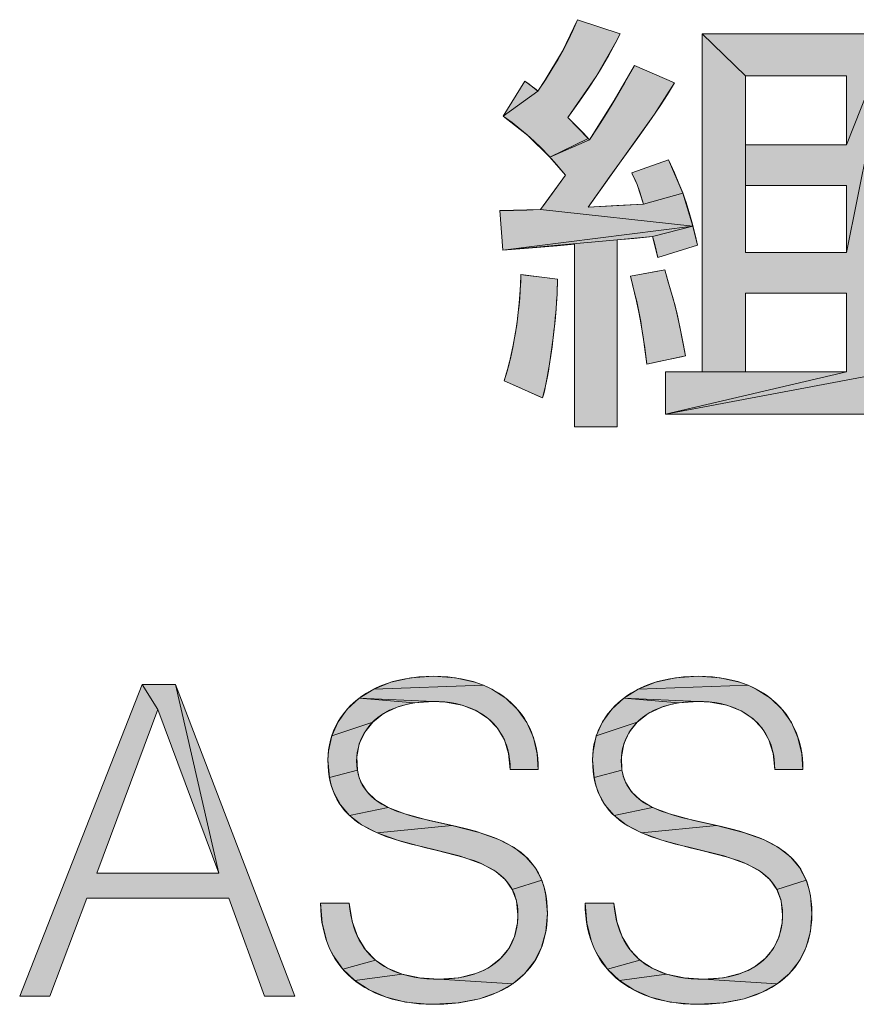
# Model space of a CAD drawing. Units: millimetres. Extents: x 0 to 594, y 0 to 420.
# Drawn here: x 523 to 529, y 52 to 59 of the extents above; entities that cross this region are included whole.
import ezdxf

# ---------------------------------------------------------------- set-up
doc = ezdxf.new("R2010")
doc.units = ezdxf.units.MM
doc.header["$MEASUREMENT"] = 0
doc.layers.add('レイヤー 1', color=7, linetype='Continuous', lineweight=0)

msp = doc.modelspace()

# ---------------------------------------------------------------- hatches: boundary and pattern name
at = {"layer": 'レイヤー 1'}
h = msp.add_hatch(color=7, dxfattribs=at)
h.dxf.hatch_style = 2
h.paths.add_polyline_path([(526.9881, 58.5961), (526.8596, 58.3731), (526.6744, 58.1055), (526.8075, 57.9674), (526.5588, 57.8466), (526.4154, 57.9883), (526.2541, 58.1138), (526.4797, 58.2774), (526.5258, 58.3468), (526.6409, 58.5368), (526.7391, 58.7428), (527.0158, 58.6498)])
h = msp.add_hatch(color=7, dxfattribs=at)
h.dxf.hatch_style = 2
h.paths.add_polyline_path([(528.491, 57.2253), (528.7786, 58.6498), (528.7786, 56.447), (527.3117, 56.1704), (528.491, 56.447), (528.491, 56.9603), (527.8336, 56.9603), (527.8336, 56.447), (527.5515, 56.447), (527.5515, 58.6498), (527.8336, 58.3763), (527.8336, 57.9278), (527.8336, 57.6624), (527.8336, 57.2253)])
h = msp.add_hatch(color=7, dxfattribs=at)
h.dxf.hatch_style = 2
h.paths.add_polyline_path([(528.7786, 58.6498), (528.491, 57.9278), (528.491, 58.3763), (527.8336, 58.3763), (527.5515, 58.6498)])
h = msp.add_hatch(color=7, dxfattribs=at)
h.dxf.hatch_style = 2
h.paths.add_polyline_path([(528.491, 57.9278), (528.7786, 58.6498), (528.491, 57.2253), (528.491, 57.6624), (527.8336, 57.6624), (527.8336, 57.9278)])
h = msp.add_hatch(color=7, dxfattribs=at)
h.dxf.hatch_style = 2
h.paths.add_polyline_path([(526.9777, 58.216), (527.1088, 58.4438), (527.371, 58.3312), (527.2401, 58.1268), (526.9802, 57.7617), (526.807, 57.5216), (527.168, 57.5412), (527.4246, 57.611), (527.4899, 57.3977), (526.4966, 57.5047), (526.6602, 57.7303), (526.5588, 57.8466), (526.8153, 57.9587)])
h = msp.add_hatch(color=7, dxfattribs=at)
h.dxf.hatch_style = 2
h.paths.add_polyline_path([(526.4797, 58.2774), (526.2541, 58.1138), (526.395, 58.3425), (526.4232, 58.3221)])
h = msp.add_hatch(color=7, dxfattribs=at)
h.dxf.hatch_style = 2
h.paths.add_polyline_path([(526.8153, 57.9587), (526.5588, 57.8466), (526.8075, 57.9674)])
h = msp.add_hatch(color=7, dxfattribs=at)
h.dxf.hatch_style = 2
h.paths.add_polyline_path([(527.0919, 57.7445), (527.3317, 57.8289), (527.4246, 57.611), (527.168, 57.5412), (527.1259, 57.6688), (527.095, 57.7382)])
h = msp.add_hatch(color=7, dxfattribs=at)
h.dxf.hatch_style = 2
h.paths.add_polyline_path([(526.2317, 57.4992), (526.4966, 57.5047), (527.4899, 57.3977), (526.2513, 57.2394)])
h = msp.add_hatch(color=7, dxfattribs=at)
h.dxf.hatch_style = 2
h.paths.add_polyline_path([(527.2273, 57.3297), (526.9966, 57.3073), (526.9958, 57.3073), (526.2513, 57.2394), (527.4899, 57.3977)])
h = msp.add_hatch(color=7, dxfattribs=at)
h.dxf.hatch_style = 2
h.paths.add_polyline_path([(527.4899, 57.3977), (527.5205, 57.2732), (527.2611, 57.1915), (527.2273, 57.3297)])
h = msp.add_hatch(color=7, dxfattribs=at)
h.dxf.hatch_style = 2
h.paths.add_polyline_path([(526.2795, 57.2415), (526.2513, 57.2394), (526.9958, 57.3073), (526.9958, 56.0887), (526.7195, 56.0887), (526.7195, 57.279)])
h = msp.add_hatch(color=7, dxfattribs=at)
h.dxf.hatch_style = 2
h.paths.add_polyline_path([(526.6068, 57.0506), (526.6047, 56.9544), (526.5936, 56.8003), (526.5796, 56.6684), (526.5558, 56.4965), (526.532, 56.3656), (526.5107, 56.2775), (526.4846, 56.289), (526.3482, 56.349), (526.2599, 56.3878), (526.292, 56.4995), (526.3196, 56.622), (526.3419, 56.7545), (526.3584, 56.8948), (526.3682, 57.0389), (526.3698, 57.0816), (526.3944, 57.0784), (526.5234, 57.0615)])
h = msp.add_hatch(color=7, dxfattribs=at)
h.dxf.hatch_style = 2
h.paths.add_polyline_path([(527.0833, 57.0702), (527.1065, 57.0746), (527.2277, 57.0977), (527.3062, 57.1126), (527.3299, 57.0328), (527.374, 56.8766), (527.3903, 56.8103), (527.4056, 56.7396), (527.4416, 56.5511), (527.4154, 56.5455), (527.2788, 56.5165), (527.1904, 56.4977), (527.176, 56.6047), (527.1513, 56.7667), (527.1384, 56.8367), (527.1233, 56.9079)])
h = msp.add_hatch(color=7, dxfattribs=at)
h.dxf.hatch_style = 2
h.paths.add_polyline_path([(528.9254, 56.447), (528.9254, 56.1704), (527.3117, 56.1704), (528.7786, 56.447)])
h = msp.add_hatch(color=7, dxfattribs=at)
h.dxf.hatch_style = 2
h.paths.add_polyline_path([(528.491, 56.447), (527.3117, 56.1704), (527.3117, 56.447), (527.5515, 56.447), (527.8336, 56.447)])
h = msp.add_hatch(color=7, dxfattribs=at)
h.dxf.hatch_style = 2
h.paths.add_polyline_path([(525.6524, 54.4523), (525.8, 54.4623), (525.9435, 54.4524), (526.0695, 54.4241), (526.1262, 54.4037), (525.4098, 54.3789), (525.5223, 54.4238)])
h = msp.add_hatch(color=7, dxfattribs=at)
h.dxf.hatch_style = 2
h.paths.add_polyline_path([(527.3767, 54.4523), (527.5243, 54.4623), (527.6678, 54.4524), (527.7938, 54.4241), (527.8505, 54.4037), (527.1341, 54.3789), (527.2466, 54.4238)])
h = msp.add_hatch(color=7, dxfattribs=at)
h.dxf.hatch_style = 2
h.paths.add_polyline_path([(524.3999, 53.1787), (524.1177, 54.4085), (524.8963, 52.3777), (524.6989, 52.3777), (524.4647, 53.015), (523.5397, 53.015), (523.2999, 52.3777), (523.1025, 52.3777), (523.9007, 54.4085), (524.0023, 54.2449), (523.6044, 53.1787)])
h = msp.add_hatch(color=7, dxfattribs=at)
h.dxf.hatch_style = 2
h.paths.add_polyline_path([(524.1177, 54.4085), (524.3999, 53.1787), (524.0023, 54.2449), (523.9007, 54.4085)])
h = msp.add_hatch(color=7, dxfattribs=at)
h.dxf.hatch_style = 2
h.paths.add_polyline_path([(526.1787, 54.3793), (526.2713, 54.3198), (526.3475, 54.2468), (526.4075, 54.1612), (526.4506, 54.064), (526.476, 53.9561), (526.4825, 53.8556), (526.2992, 53.8556), (526.2893, 53.9593), (526.2612, 54.0481), (526.2166, 54.1233), (526.1562, 54.1861), (526.0796, 54.2365), (525.9866, 54.2734), (525.8779, 54.2945), (525.8, 54.2987), (525.3147, 54.3196), (525.4098, 54.3789), (526.1262, 54.4037)])
h = msp.add_hatch(color=7, dxfattribs=at)
h.dxf.hatch_style = 2
h.paths.add_polyline_path([(527.903, 54.3793), (527.9955, 54.3198), (528.0718, 54.2468), (528.1318, 54.1612), (528.1749, 54.064), (528.2003, 53.9561), (528.2067, 53.8556), (528.0235, 53.8556), (528.0136, 53.9593), (527.9855, 54.0481), (527.9409, 54.1233), (527.8804, 54.1861), (527.8039, 54.2365), (527.7109, 54.2734), (527.6022, 54.2945), (527.5243, 54.2987), (527.039, 54.3196), (527.1341, 54.3789), (527.8505, 54.4037)])
h = msp.add_hatch(color=7, dxfattribs=at)
h.dxf.hatch_style = 2
h.paths.add_polyline_path([(525.5625, 54.2613), (525.4738, 54.2188), (525.4035, 54.1635), (525.1366, 54.0735), (525.1776, 54.1651), (525.2372, 54.2477), (525.3147, 54.3196), (525.671, 54.2889), (525.6143, 54.2771)])
h = msp.add_hatch(color=7, dxfattribs=at)
h.dxf.hatch_style = 2
h.paths.add_polyline_path([(525.8, 54.2987), (525.671, 54.2889), (525.3147, 54.3196)])
h = msp.add_hatch(color=7, dxfattribs=at)
h.dxf.hatch_style = 2
h.paths.add_polyline_path([(527.2868, 54.2613), (527.1981, 54.2188), (527.1278, 54.1635), (526.8608, 54.0735), (526.9019, 54.1651), (526.9615, 54.2477), (527.039, 54.3196), (527.3953, 54.2889), (527.3385, 54.2771)])
h = msp.add_hatch(color=7, dxfattribs=at)
h.dxf.hatch_style = 2
h.paths.add_polyline_path([(527.5243, 54.2987), (527.3953, 54.2889), (527.039, 54.3196)])
h = msp.add_hatch(color=7, dxfattribs=at)
h.dxf.hatch_style = 2
h.paths.add_polyline_path([(525.3509, 54.097), (525.316, 54.0211), (525.2998, 53.9379), (525.3034, 53.8511), (525.1213, 53.8029), (525.1117, 53.9176), (525.1149, 53.9752), (525.1366, 54.0735), (525.4035, 54.1635)])
h = msp.add_hatch(color=7, dxfattribs=at)
h.dxf.hatch_style = 2
h.paths.add_polyline_path([(527.0751, 54.097), (527.0403, 54.0211), (527.024, 53.9379), (527.0276, 53.8511), (526.8456, 53.8029), (526.8359, 53.9176), (526.8392, 53.9752), (526.8608, 54.0735), (527.1278, 54.1635)])
h = msp.add_hatch(color=7, dxfattribs=at)
h.dxf.hatch_style = 2
h.paths.add_polyline_path([(525.3129, 53.8097), (525.3265, 53.7729), (525.3662, 53.7093), (525.4236, 53.655), (525.503, 53.6075), (525.2523, 53.5548), (525.1926, 53.6244), (525.1489, 53.7058), (525.133, 53.7522), (525.1213, 53.8029), (525.3034, 53.8511), (525.3036, 53.8501)])
h = msp.add_hatch(color=7, dxfattribs=at)
h.dxf.hatch_style = 2
h.paths.add_polyline_path([(527.0372, 53.8097), (527.0508, 53.7729), (527.0905, 53.7093), (527.1478, 53.655), (527.2273, 53.6075), (526.9766, 53.5548), (526.9168, 53.6244), (526.8732, 53.7058), (526.8573, 53.7522), (526.8456, 53.8029), (527.0276, 53.8511), (527.0278, 53.8501)])
h = msp.add_hatch(color=7, dxfattribs=at)
h.dxf.hatch_style = 2
h.paths.add_polyline_path([(525.6129, 53.5647), (525.772, 53.5226), (525.9193, 53.4899), (525.4316, 53.4414), (525.3305, 53.4945), (525.2523, 53.5548), (525.503, 53.6075)])
h = msp.add_hatch(color=7, dxfattribs=at)
h.dxf.hatch_style = 2
h.paths.add_polyline_path([(527.3372, 53.5647), (527.4963, 53.5226), (527.6436, 53.4899), (527.1559, 53.4414), (527.0548, 53.4945), (526.9766, 53.5548), (527.2273, 53.6075)])
h = msp.add_hatch(color=7, dxfattribs=at)
h.dxf.hatch_style = 2
h.paths.add_polyline_path([(526.0964, 53.4448), (526.2256, 53.3982), (526.3248, 53.3457), (526.4018, 53.2853), (526.4611, 53.2151), (526.5046, 53.1325), (526.313, 53.0722), (526.2688, 53.1348), (526.2061, 53.1889), (526.1197, 53.2369), (525.9998, 53.2812), (525.823, 53.3276), (525.7491, 53.345), (525.5642, 53.3934), (525.4316, 53.4414), (525.9193, 53.4899)])
h = msp.add_hatch(color=7, dxfattribs=at)
h.dxf.hatch_style = 2
h.paths.add_polyline_path([(527.8207, 53.4448), (527.9499, 53.3982), (528.049, 53.3457), (528.1261, 53.2853), (528.1854, 53.2151), (528.2288, 53.1325), (528.0373, 53.0722), (527.9931, 53.1348), (527.9304, 53.1889), (527.8439, 53.2369), (527.7241, 53.2812), (527.5473, 53.3276), (527.4734, 53.345), (527.2884, 53.3934), (527.1559, 53.4414), (527.6436, 53.4899)])
h = msp.add_hatch(color=7, dxfattribs=at)
h.dxf.hatch_style = 2
h.paths.add_polyline_path([(526.5204, 53.0853), (526.5321, 53.0337), (526.5417, 52.9165), (526.532, 52.7996), (526.5038, 52.6961), (526.4582, 52.6046), (526.3955, 52.5252), (526.3157, 52.4576), (525.8338, 52.4876), (525.9652, 52.4972), (526.0749, 52.5243), (526.1223, 52.5436), (526.1649, 52.5665), (526.2363, 52.6216), (526.2903, 52.6885), (526.3275, 52.7665), (526.3472, 52.8552), (526.3502, 52.9078), (526.3405, 52.9976), (526.313, 53.0722), (526.5046, 53.1325)])
h = msp.add_hatch(color=7, dxfattribs=at)
h.dxf.hatch_style = 2
h.paths.add_polyline_path([(528.2447, 53.0853), (528.2563, 53.0337), (528.266, 52.9165), (528.2563, 52.7996), (528.2281, 52.6961), (528.1824, 52.6046), (528.1197, 52.5252), (528.0399, 52.4576), (527.558, 52.4876), (527.6895, 52.4972), (527.7991, 52.5243), (527.8465, 52.5436), (527.8892, 52.5665), (527.9605, 52.6216), (528.0145, 52.6885), (528.0517, 52.7665), (528.0715, 52.8552), (528.0744, 52.9078), (528.0648, 52.9976), (528.0373, 53.0722), (528.2288, 53.1325)])
h = msp.add_hatch(color=7, dxfattribs=at)
h.dxf.hatch_style = 2
h.paths.add_polyline_path([(525.2698, 52.8634), (525.3059, 52.7627), (525.3568, 52.6793), (525.4214, 52.6121), (525.2091, 52.5521), (525.1475, 52.639), (525.1227, 52.6877), (525.102, 52.7397), (525.0736, 52.8544), (525.0638, 52.984), (525.2498, 52.984)])
h = msp.add_hatch(color=7, dxfattribs=at)
h.dxf.hatch_style = 2
h.paths.add_polyline_path([(526.994, 52.8635), (527.03, 52.7628), (527.0807, 52.6795), (527.1453, 52.6122), (526.9334, 52.5521), (526.8718, 52.639), (526.847, 52.6877), (526.8262, 52.7397), (526.7979, 52.8544), (526.788, 52.984), (526.9741, 52.984)])
h = msp.add_hatch(color=7, dxfattribs=at)
h.dxf.hatch_style = 2
h.paths.add_polyline_path([(525.5004, 52.5591), (525.5954, 52.52), (525.2865, 52.4782), (525.2091, 52.5521), (525.4214, 52.6121)])
h = msp.add_hatch(color=7, dxfattribs=at)
h.dxf.hatch_style = 2
h.paths.add_polyline_path([(527.2242, 52.5592), (527.3192, 52.5201), (527.0108, 52.4782), (526.9334, 52.5521), (527.1453, 52.6122)])
h = msp.add_hatch(color=7, dxfattribs=at)
h.dxf.hatch_style = 2
h.paths.add_polyline_path([(525.8338, 52.4876), (526.3157, 52.4576), (526.2178, 52.4024), (526.1001, 52.3604), (525.9611, 52.3334), (525.8, 52.3239), (525.7624, 52.3245), (525.6178, 52.3388), (525.4903, 52.3704), (525.38, 52.4174), (525.2865, 52.4782), (525.5954, 52.52), (525.7087, 52.4955)])
h = msp.add_hatch(color=7, dxfattribs=at)
h.dxf.hatch_style = 2
h.paths.add_polyline_path([(527.558, 52.4876), (528.0399, 52.4576), (527.942, 52.4024), (527.8244, 52.3604), (527.6854, 52.3334), (527.5243, 52.3239), (527.4866, 52.3245), (527.3421, 52.3388), (527.2146, 52.3704), (527.1043, 52.4174), (527.0108, 52.4782), (527.3192, 52.5201), (527.4326, 52.4955)])

# ---------------------------------------------------------------- linework, layer by layer
at = {"layer": 'レイヤー 1', "color": 7, "lineweight": 0}
for p, q in [((527.5515, 58.6498), (528.7786, 58.6498)), ((527.5515, 56.447), (527.5515, 58.6498)), ((528.491, 58.3763), (527.8336, 58.3763)), ((527.8336, 58.3763), (527.8336, 57.9277)), ((528.491, 57.9277), (528.491, 58.3763)), ((527.8336, 57.9277), (528.491, 57.9277)), ((528.491, 57.6625), (527.8336, 57.6625)), ((527.8336, 57.6625), (527.8336, 57.2253)), ((528.491, 57.2253), (528.491, 57.6625)), ((527.8336, 57.2253), (528.491, 57.2253)), ((526.3698, 57.0816), (526.6068, 57.0506)), ((527.0833, 57.0702), (527.3062, 57.1126)), ((528.491, 56.9603), (527.8336, 56.9603)), ((527.8336, 56.9603), (527.8336, 56.447)), ((528.491, 56.447), (528.491, 56.9603)), ((527.3117, 56.447), (527.5515, 56.447)), ((527.3117, 56.1704), (527.3117, 56.447)), ((527.8336, 56.447), (528.491, 56.447)), ((528.9254, 56.1704), (527.3117, 56.1704)), ((523.1025, 52.3777), (523.9007, 54.4086)), ((523.9007, 54.4086), (524.1177, 54.4086)), ((524.1177, 54.4086), (524.8963, 52.3777)), ((524.0023, 54.2449), (523.6044, 53.1787)), ((524.3999, 53.1787), (524.0023, 54.2449)), ((523.6044, 53.1787), (524.3999, 53.1787)), ((523.5397, 53.015), (523.2999, 52.3777)), ((524.4647, 53.015), (523.5397, 53.015)), ((524.6989, 52.3777), (524.4647, 53.015)), ((523.2999, 52.3777), (523.1025, 52.3777)), ((524.8963, 52.3777), (524.6989, 52.3777))]:
    msp.add_line(p, q, dxfattribs=at)
for points in [[(526.2317, 57.4992), (526.3215, 57.4994), (526.4072, 57.5008), (526.4501, 57.5024), (526.4966, 57.5047), (526.5162, 57.5307), (526.5754, 57.6111), (526.6602, 57.7303), (526.6017, 57.7986), (526.5491, 57.8572), (526.5016, 57.9069), (526.4562, 57.9513), (526.4105, 57.9926), (526.3629, 58.0324), (526.3116, 58.0721), (526.2541, 58.1138), (526.395, 58.3425), (526.4359, 58.3126), (526.4676, 58.2879), (526.4797, 58.2774), (526.5287, 58.3512), (526.574, 58.4223), (526.612, 58.4855), (526.6459, 58.5462), (526.6777, 58.6077), (526.7085, 58.6725), (526.7238, 58.7069), (526.7391, 58.7428), (527.0158, 58.6498), (526.9834, 58.5872), (526.943, 58.5126), (526.903, 58.4433), (526.8817, 58.4083), (526.8592, 58.3726), (526.8098, 58.2973), (526.7502, 58.211), (526.6744, 58.1055), (526.7322, 58.0482), (526.7762, 58.002)], [(526.7762, 58.002), (526.8153, 57.9587), (526.8706, 58.0424), (526.926, 58.1303), (526.9833, 58.2253), (527.0466, 58.3344), (527.1088, 58.4438), (527.371, 58.3312), (527.3241, 58.2546), (527.2774, 58.182), (527.2202, 58.098), (527.1313, 57.9722), (526.9498, 57.7196), (526.807, 57.5216), (526.9951, 57.5319), (527.168, 57.5412), (527.1435, 57.6189), (527.1263, 57.6679), (527.1117, 57.7032), (527.0947, 57.7387), (527.0919, 57.7445), (527.3317, 57.8289), (527.3698, 57.745), (527.3993, 57.6758), (527.4237, 57.6132), (527.4349, 57.5821), (527.4456, 57.5507), (527.4659, 57.4851), (527.4869, 57.4092), (527.5112, 57.3119), (527.5205, 57.2732), (527.2611, 57.1915), (527.2438, 57.2675)], [(527.2438, 57.2675), (527.2368, 57.2952), (527.2273, 57.3297), (527.1684, 57.3231), (527.1047, 57.3168), (526.9958, 57.3073), (526.9958, 56.0887), (526.7195, 56.0887), (526.7195, 57.279), (526.6062, 57.2681), (526.4188, 57.2524), (526.2513, 57.2394), (526.2317, 57.4992)], [(526.5107, 56.2775), (526.2599, 56.3878), (526.2708, 56.4228), (526.2812, 56.4591), (526.2913, 56.4965), (526.3008, 56.5351), (526.3098, 56.5748), (526.3183, 56.6157), (526.3263, 56.6577), (526.3337, 56.7007), (526.3405, 56.7447), (526.3467, 56.7896), (526.3523, 56.8353), (526.3571, 56.8817), (526.3613, 56.9286), (526.3648, 56.9758), (526.3675, 57.023), (526.3694, 57.07), (526.3698, 57.0816)], [(527.1754, 56.6093), (527.166, 56.6748), (527.1578, 56.7279), (527.15, 56.7746), (527.142, 56.8184), (527.1333, 56.8618), (527.1237, 56.9064), (527.1126, 56.954), (527.0995, 57.0075), (527.0833, 57.0702)], [(527.3062, 57.1126), (527.3277, 57.0401), (527.3489, 56.9674), (527.3636, 56.9155), (527.375, 56.8727), (527.385, 56.833), (527.3943, 56.793), (527.4036, 56.7496), (527.414, 56.6977), (527.4267, 56.631), (527.4416, 56.5511)], [(526.6068, 57.0506), (526.6069, 57.0236), (526.6062, 56.9904), (526.6045, 56.9508), (526.6019, 56.9049), (526.5981, 56.853), (526.5932, 56.7962), (526.5872, 56.736), (526.5868, 56.7323), (526.5799, 56.6711), (526.5724, 56.6112), (526.5645, 56.5539), (526.5564, 56.5003), (526.5483, 56.4511), (526.5402, 56.4068), (526.5324, 56.3674), (526.5248, 56.3329), (526.5176, 56.303), (526.5107, 56.2775)], [(527.4416, 56.5511), (527.1904, 56.4977), (527.1754, 56.6093)], [(525.2498, 52.984), (525.2543, 52.9431), (525.2607, 52.9045), (525.2686, 52.8681), (525.2782, 52.8338), (525.2894, 52.8015), (525.302, 52.7711), (525.3161, 52.7424), (525.3317, 52.7155), (525.3487, 52.6902), (525.3671, 52.6665), (525.3869, 52.6443), (525.4082, 52.6236), (525.431, 52.6043), (525.4553, 52.5864), (525.4812, 52.5698), (525.5088, 52.5547), (525.5381, 52.541), (525.5693, 52.5287), (525.6023, 52.5179), (525.6374, 52.5086), (525.6745, 52.5009), (525.7139, 52.4949), (525.7554, 52.4906), (525.7993, 52.4881), (525.8338, 52.4876), (525.8781, 52.4886), (525.9201, 52.4916), (525.9597, 52.4964), (525.9971, 52.503), (526.0323, 52.5112), (526.0655, 52.5211), (526.0966, 52.5325), (526.1257, 52.5453), (526.153, 52.5595), (526.1784, 52.575), (526.202, 52.5919), (526.2238, 52.61), (526.2438, 52.6293), (526.2622, 52.6498), (526.2789, 52.6715), (526.2939, 52.6944), (526.3072, 52.7185), (526.3188, 52.7438), (526.3287, 52.7701), (526.3367, 52.7976), (526.343, 52.8262), (526.3473, 52.8558), (526.3497, 52.8864), (526.3502, 52.9079), (526.3492, 52.9383), (526.3462, 52.9668), (526.3414, 52.9937), (526.3383, 53.0066), (526.3348, 53.0191), (526.3264, 53.043), (526.3164, 53.0657), (526.3046, 53.0871), (526.291, 53.1076), (526.2756, 53.1271), (526.2582, 53.1459), (526.2387, 53.1638), (526.2169, 53.1812), (526.1925, 53.1979), (526.1653, 53.2141), (526.1348, 53.2299), (526.1006, 53.2453), (526.0619, 53.2604), (526.0178, 53.2755), (525.9668, 53.2909), (525.9058, 53.3073), (525.8273, 53.3266), (525.7303, 53.3495), (525.6531, 53.3686), (525.5907, 53.3856), (525.5371, 53.4019), (525.4898, 53.4181), (525.4474, 53.4346), (525.4091, 53.4516), (525.3743, 53.469), (525.3426, 53.487), (525.3136, 53.5057), (525.2871, 53.5251), (525.2628, 53.5453), (525.2406, 53.5663), (525.2204, 53.5883), (525.202, 53.6112), (525.1853, 53.6352), (525.1704, 53.6604), (525.1571, 53.6869), (525.1455, 53.7147), (525.1354, 53.744), (525.131, 53.7593), (525.1271, 53.775), (525.1204, 53.8078), (525.1156, 53.8423), (525.1127, 53.8789), (525.1117, 53.9176), (525.1117, 53.9184), (525.1127, 53.9508), (525.1159, 53.9829), (525.1211, 54.0145), (525.1283, 54.0457), (525.1375, 54.0762), (525.1486, 54.106), (525.1617, 54.1351), (525.1766, 54.1634), (525.1934, 54.1908), (525.2121, 54.2172), (525.2326, 54.2425), (525.2549, 54.2668), (525.279, 54.29), (525.3049, 54.3119), (525.3325, 54.3327), (525.3619, 54.3521), (525.393, 54.3701), (525.4259, 54.3867), (525.4604, 54.4019), (525.4968, 54.4155), (525.5348, 54.4275), (525.5746, 54.4378), (525.6162, 54.4465), (525.6595, 54.4533), (525.7046, 54.4582), (525.7514, 54.4613), (525.8, 54.4623), (525.8475, 54.4613), (525.8931, 54.4583), (525.937, 54.4533), (525.979, 54.4465), (526.0194, 54.438), (526.0579, 54.4277), (526.0948, 54.4157), (526.1299, 54.4022), (526.1634, 54.387), (526.1953, 54.3704), (526.2255, 54.3523), (526.2541, 54.3328), (526.2811, 54.3119), (526.3064, 54.2897), (526.3301, 54.2661), (526.3522, 54.2412), (526.3727, 54.215), (526.3916, 54.1876), (526.4088, 54.159), (526.4242, 54.1291), (526.438, 54.0981), (526.45, 54.066), (526.4602, 54.0327), (526.4685, 53.9984), (526.475, 53.9631), (526.4794, 53.9268), (526.4819, 53.8897), (526.4825, 53.8556), (526.2992, 53.8556), (526.2982, 53.8901), (526.2952, 53.923), (526.2903, 53.9544), (526.2835, 53.9843), (526.275, 54.0128), (526.2648, 54.0399), (526.2528, 54.0656), (526.2393, 54.0901), (526.224, 54.1133), (526.2072, 54.1353), (526.1886, 54.156), (526.1684, 54.1755), (526.1465, 54.1939), (526.1228, 54.2109), (526.0975, 54.2267), (526.0703, 54.2411), (526.0415, 54.2541), (526.0109, 54.2656), (525.9786, 54.2756), (525.9447, 54.2839), (525.9092, 54.2904), (525.8724, 54.2951), (525.8343, 54.2979), (525.8, 54.2987), (525.7568, 54.2976), (525.7158, 54.2947), (525.6769, 54.2898), (525.6401, 54.2831), (525.6054, 54.2748), (525.5727, 54.2648), (525.5419, 54.2534), (525.513, 54.2404), (525.486, 54.2261), (525.4609, 54.2104), (525.4375, 54.1935), (525.4159, 54.1753), (525.3961, 54.1559), (525.3781, 54.1354), (525.3619, 54.1138), (525.3474, 54.0912), (525.3347, 54.0676), (525.3239, 54.0431), (525.3149, 54.0177), (525.3079, 53.9916), (525.3028, 53.9649)], [(526.9741, 52.984), (526.9786, 52.9431), (526.9848, 52.9046), (526.9928, 52.8682), (527.0023, 52.8339), (527.0135, 52.8017), (527.0261, 52.7712), (527.0402, 52.7426), (527.0557, 52.7156), (527.0727, 52.6904), (527.0911, 52.6666), (527.1108, 52.6445), (527.1321, 52.6237), (527.1549, 52.6044), (527.1792, 52.5865), (527.2051, 52.57), (527.2327, 52.5549), (527.262, 52.5411), (527.2931, 52.5288), (527.3262, 52.518), (527.3613, 52.5087), (527.3984, 52.501), (527.4377, 52.4949), (527.4793, 52.4906), (527.5232, 52.4882), (527.558, 52.4876), (527.6024, 52.4886), (527.6444, 52.4916), (527.684, 52.4964), (527.7214, 52.503), (527.7566, 52.5112), (527.7897, 52.5211), (527.8208, 52.5325), (527.85, 52.5453), (527.8773, 52.5595), (527.9027, 52.575), (527.9263, 52.5919), (527.9481, 52.61), (527.9681, 52.6293), (527.9865, 52.6498), (528.0032, 52.6715), (528.0182, 52.6944), (528.0315, 52.7185), (528.0431, 52.7438), (528.053, 52.7701), (528.061, 52.7976), (528.0673, 52.8262), (528.0716, 52.8558), (528.074, 52.8864), (528.0744, 52.9079), (528.0735, 52.9383), (528.0705, 52.9668), (528.0657, 52.9937), (528.0626, 53.0066), (528.0591, 53.0191), (528.0507, 53.043), (528.0407, 53.0657), (528.0289, 53.0871), (528.0153, 53.1076), (527.9999, 53.1271), (527.9825, 53.1459), (527.963, 53.1638), (527.9412, 53.1812), (527.9168, 53.1979), (527.8896, 53.2141), (527.8591, 53.2299), (527.8248, 53.2453), (527.7862, 53.2604), (527.7421, 53.2755), (527.6911, 53.2909), (527.6301, 53.3073), (527.5516, 53.3266), (527.4545, 53.3495), (527.3774, 53.3686), (527.315, 53.3856), (527.2614, 53.4019), (527.2141, 53.4181), (527.1717, 53.4346), (527.1334, 53.4516), (527.0986, 53.469), (527.0668, 53.487), (527.0379, 53.5057), (527.0113, 53.5251), (526.987, 53.5453), (526.9649, 53.5663), (526.9447, 53.5883), (526.9263, 53.6112), (526.9096, 53.6352), (526.8947, 53.6604), (526.8814, 53.6869), (526.8697, 53.7147), (526.8597, 53.744), (526.8553, 53.7593), (526.8513, 53.775), (526.8447, 53.8078), (526.8399, 53.8423), (526.837, 53.8789), (526.8359, 53.9176), (526.8359, 53.9184), (526.837, 53.9508), (526.8402, 53.9829), (526.8454, 54.0145), (526.8526, 54.0457), (526.8617, 54.0762), (526.8728, 54.106), (526.8859, 54.1351), (526.9009, 54.1634), (526.9177, 54.1908), (526.9364, 54.2172), (526.9569, 54.2425), (526.9792, 54.2668), (527.0033, 54.29), (527.0292, 54.3119), (527.0568, 54.3327), (527.0862, 54.3521), (527.1173, 54.3701), (527.1501, 54.3867), (527.1847, 54.4019), (527.221, 54.4155), (527.2591, 54.4275), (527.2989, 54.4378), (527.3405, 54.4465), (527.3838, 54.4533), (527.4288, 54.4582), (527.4757, 54.4613), (527.5243, 54.4623), (527.5718, 54.4613), (527.6174, 54.4583), (527.6612, 54.4533), (527.7033, 54.4465), (527.7436, 54.438), (527.7822, 54.4277), (527.819, 54.4157), (527.8542, 54.4022), (527.8877, 54.387), (527.9196, 54.3704), (527.9498, 54.3523), (527.9784, 54.3328), (528.0053, 54.3119), (528.0307, 54.2897), (528.0544, 54.2661), (528.0765, 54.2412), (528.097, 54.215), (528.1159, 54.1876), (528.1331, 54.159), (528.1485, 54.1291), (528.1623, 54.0981), (528.1743, 54.066), (528.1845, 54.0327), (528.1928, 53.9984), (528.1992, 53.9631), (528.2037, 53.9268), (528.2062, 53.8897), (528.2067, 53.8556), (528.0235, 53.8556), (528.0224, 53.8901), (528.0194, 53.923), (528.0145, 53.9544), (528.0078, 53.9843), (527.9993, 54.0128), (527.989, 54.0399), (527.9771, 54.0656), (527.9636, 54.0901), (527.9483, 54.1133), (527.9314, 54.1353), (527.9129, 54.156), (527.8927, 54.1755), (527.8708, 54.1939), (527.8471, 54.2109), (527.8217, 54.2267), (527.7946, 54.2411), (527.7658, 54.2541), (527.7352, 54.2656), (527.7029, 54.2756), (527.669, 54.2839), (527.6335, 54.2904), (527.5967, 54.2951), (527.5585, 54.2979), (527.5243, 54.2987), (527.481, 54.2976), (527.44, 54.2947), (527.4011, 54.2898), (527.3644, 54.2831), (527.3297, 54.2748), (527.2969, 54.2648), (527.2661, 54.2534), (527.2373, 54.2404), (527.2103, 54.2261), (527.1851, 54.2104), (527.1618, 54.1935), (527.1402, 54.1753), (527.1204, 54.1559), (527.1024, 54.1354), (527.0861, 54.1138), (527.0717, 54.0912), (527.059, 54.0676), (527.0481, 54.0431), (527.0392, 54.0177), (527.0322, 53.9916), (527.0271, 53.9649)], [(525.3028, 53.9649), (525.2998, 53.9377), (525.2987, 53.9101), (525.2998, 53.8823), (525.3029, 53.8546), (525.3036, 53.8501), (525.3089, 53.8242), (525.3123, 53.8118), (525.316, 53.7997), (525.3249, 53.7767), (525.3354, 53.755), (525.3477, 53.7343), (525.3618, 53.7147), (525.3778, 53.696), (525.3957, 53.6781), (525.4159, 53.6609), (525.4384, 53.6444), (525.4636, 53.6284), (525.4919, 53.613), (525.5235, 53.598), (525.5592, 53.5834), (525.5996, 53.569), (525.646, 53.5547), (525.7004, 53.5399), (525.767, 53.5238), (525.9432, 53.4845)], [(527.0271, 53.9649), (527.024, 53.9377), (527.023, 53.9101), (527.024, 53.8823), (527.0271, 53.8546), (527.0278, 53.8501), (527.0332, 53.8242), (527.0365, 53.8118), (527.0403, 53.7997), (527.0491, 53.7767), (527.0597, 53.755), (527.072, 53.7343), (527.086, 53.7147), (527.102, 53.696), (527.12, 53.6781), (527.1401, 53.6609), (527.1627, 53.6444), (527.1879, 53.6284), (527.2161, 53.613), (527.2478, 53.598), (527.2834, 53.5834), (527.3239, 53.569), (527.3703, 53.5547), (527.4247, 53.5399), (527.4913, 53.5238), (527.6674, 53.4845)], [(525.9432, 53.4845), (526.0139, 53.4675), (526.0728, 53.4517), (526.1242, 53.4362), (526.1698, 53.4205), (526.2109, 53.4045), (526.2482, 53.3879), (526.2822, 53.3707), (526.3133, 53.3528), (526.3418, 53.3342), (526.3678, 53.3149), (526.3917, 53.2947), (526.4136, 53.2735), (526.4336, 53.2515), (526.4518, 53.2283), (526.4683, 53.2041), (526.4832, 53.1786), (526.4964, 53.1518), (526.508, 53.1235), (526.518, 53.0936), (526.5224, 53.0781), (526.5263, 53.0621), (526.5329, 53.0287), (526.5378, 52.9934), (526.5407, 52.9561), (526.5417, 52.9165), (526.5407, 52.8777), (526.5377, 52.8403), (526.5328, 52.8044), (526.526, 52.7698), (526.5174, 52.7366), (526.507, 52.7047), (526.4949, 52.6741), (526.481, 52.6447), (526.4655, 52.6165), (526.4571, 52.6029), (526.4482, 52.5896), (526.4293, 52.5638), (526.4086, 52.5392), (526.3862, 52.5158), (526.362, 52.4935), (526.336, 52.4724), (526.3082, 52.4526), (526.2786, 52.4339), (526.2469, 52.4165), (526.2133, 52.4004), (526.1777, 52.3856), (526.1399, 52.3723), (526.1, 52.3604), (526.0579, 52.35), (526.0135, 52.3413), (525.9669, 52.3342), (525.918, 52.3289), (525.8667, 52.3255), (525.813, 52.324), (525.8, 52.3239), (525.7999, 52.3239), (525.7506, 52.3249), (525.7029, 52.328), (525.6569, 52.3329), (525.6126, 52.3397), (525.5701, 52.3482), (525.5293, 52.3585), (525.4903, 52.3704), (525.4531, 52.3839), (525.4177, 52.3988), (525.384, 52.4153), (525.352, 52.4331), (525.3218, 52.4524), (525.2933, 52.4729), (525.2665, 52.4948), (525.2413, 52.5179), (525.2178, 52.5423), (525.1958, 52.5681), (525.1755, 52.5951), (525.1569, 52.6234), (525.1398, 52.653), (525.1244, 52.684), (525.1106, 52.7164), (525.0985, 52.7501), (525.0881, 52.7853), (525.0795, 52.8219), (525.0727, 52.8601), (525.0678, 52.8998), (525.0648, 52.9411), (525.0638, 52.984), (525.2498, 52.984)], [(527.6674, 53.4845), (527.7382, 53.4675), (527.7971, 53.4517), (527.8484, 53.4362), (527.8941, 53.4205), (527.9352, 53.4045), (527.9725, 53.3879), (528.0065, 53.3707), (528.0376, 53.3528), (528.066, 53.3342), (528.0921, 53.3149), (528.116, 53.2947), (528.1379, 53.2735), (528.1579, 53.2515), (528.1761, 53.2283), (528.1926, 53.2041), (528.2075, 53.1786), (528.2207, 53.1518), (528.2323, 53.1235), (528.2423, 53.0936), (528.2467, 53.0781), (528.2506, 53.0621), (528.2572, 53.0287), (528.262, 52.9934), (528.265, 52.9561), (528.266, 52.9165), (528.265, 52.8777), (528.262, 52.8403), (528.257, 52.8044), (528.2503, 52.7698), (528.2417, 52.7366), (528.2313, 52.7047), (528.2192, 52.6741), (528.2053, 52.6447), (528.1898, 52.6165), (528.1813, 52.6029), (528.1725, 52.5896), (528.1536, 52.5638), (528.1328, 52.5392), (528.1104, 52.5158), (528.0863, 52.4935), (528.0603, 52.4724), (528.0325, 52.4526), (528.0028, 52.4339), (527.9712, 52.4165), (527.9376, 52.4004), (527.9019, 52.3856), (527.8642, 52.3723), (527.8242, 52.3604), (527.7822, 52.35), (527.7378, 52.3413), (527.6912, 52.3342), (527.6423, 52.3289), (527.591, 52.3255), (527.5373, 52.324), (527.5243, 52.3239), (527.5241, 52.3239), (527.4748, 52.3249), (527.4272, 52.328), (527.3812, 52.3329), (527.3369, 52.3397), (527.2943, 52.3482), (527.2536, 52.3585), (527.2146, 52.3704), (527.1774, 52.3839), (527.1419, 52.3988), (527.1083, 52.4153), (527.0763, 52.4331), (527.0461, 52.4524), (527.0176, 52.4729), (526.9907, 52.4948), (526.9656, 52.5179), (526.942, 52.5423), (526.9201, 52.5681), (526.8998, 52.5951), (526.8811, 52.6234), (526.8641, 52.653), (526.8486, 52.684), (526.8349, 52.7164), (526.8228, 52.7501), (526.8124, 52.7853), (526.8038, 52.8219), (526.797, 52.8601), (526.7921, 52.8998), (526.7891, 52.9411), (526.788, 52.984), (526.9741, 52.984)]]:
    msp.add_lwpolyline(points, dxfattribs=at)
at = {"layer": 'レイヤー 1'}
for points in [[(526.9881, 58.5961), (526.8596, 58.3731), (526.6744, 58.1055), (526.8075, 57.9674), (526.5588, 57.8466), (526.4154, 57.9883), (526.2541, 58.1138), (526.4797, 58.2774), (526.5258, 58.3468), (526.6409, 58.5368), (526.7391, 58.7428), (527.0158, 58.6498)], [(528.491, 57.2253), (528.7786, 58.6498), (528.7786, 56.447), (527.3117, 56.1704), (528.491, 56.447), (528.491, 56.9603), (527.8336, 56.9603), (527.8336, 56.447), (527.5515, 56.447), (527.5515, 58.6498), (527.8336, 58.3763), (527.8336, 57.9278), (527.8336, 57.6624), (527.8336, 57.2253)], [(528.7786, 58.6498), (528.491, 57.9278), (528.491, 58.3763), (527.8336, 58.3763), (527.5515, 58.6498)], [(528.491, 57.9278), (528.7786, 58.6498), (528.491, 57.2253), (528.491, 57.6624), (527.8336, 57.6624), (527.8336, 57.9278)], [(526.9777, 58.216), (527.1088, 58.4438), (527.371, 58.3312), (527.2401, 58.1268), (526.9802, 57.7617), (526.807, 57.5216), (527.168, 57.5412), (527.4246, 57.611), (527.4899, 57.3977), (526.4966, 57.5047), (526.6602, 57.7303), (526.5588, 57.8466), (526.8153, 57.9587)], [(526.4797, 58.2774), (526.2541, 58.1138), (526.395, 58.3425), (526.4232, 58.3221)], [(526.8153, 57.9587), (526.5588, 57.8466), (526.8075, 57.9674)], [(527.0919, 57.7445), (527.3317, 57.8289), (527.4246, 57.611), (527.168, 57.5412), (527.1259, 57.6688), (527.095, 57.7382)], [(526.2317, 57.4992), (526.4966, 57.5047), (527.4899, 57.3977), (526.2513, 57.2394)], [(527.2273, 57.3297), (526.9966, 57.3073), (526.9958, 57.3073), (526.2513, 57.2394), (527.4899, 57.3977)], [(527.4899, 57.3977), (527.5205, 57.2732), (527.2611, 57.1915), (527.2273, 57.3297)], [(526.2795, 57.2415), (526.2513, 57.2394), (526.9958, 57.3073), (526.9958, 56.0887), (526.7195, 56.0887), (526.7195, 57.279)], [(526.6068, 57.0506), (526.6047, 56.9544), (526.5936, 56.8003), (526.5796, 56.6684), (526.5558, 56.4965), (526.532, 56.3656), (526.5107, 56.2775), (526.4846, 56.289), (526.3482, 56.349), (526.2599, 56.3878), (526.292, 56.4995), (526.3196, 56.622), (526.3419, 56.7545), (526.3584, 56.8948), (526.3682, 57.0389), (526.3698, 57.0816), (526.3944, 57.0784), (526.5234, 57.0615)], [(527.0833, 57.0702), (527.1065, 57.0746), (527.2277, 57.0977), (527.3062, 57.1126), (527.3299, 57.0328), (527.374, 56.8766), (527.3903, 56.8103), (527.4056, 56.7396), (527.4416, 56.5511), (527.4154, 56.5455), (527.2788, 56.5165), (527.1904, 56.4977), (527.176, 56.6047), (527.1513, 56.7667), (527.1384, 56.8367), (527.1233, 56.9079)], [(528.9254, 56.447), (528.9254, 56.1704), (527.3117, 56.1704), (528.7786, 56.447)], [(528.491, 56.447), (527.3117, 56.1704), (527.3117, 56.447), (527.5515, 56.447), (527.8336, 56.447)], [(525.6524, 54.4523), (525.8, 54.4623), (525.9435, 54.4524), (526.0695, 54.4241), (526.1262, 54.4037), (525.4098, 54.3789), (525.5223, 54.4238)], [(527.3767, 54.4523), (527.5243, 54.4623), (527.6678, 54.4524), (527.7938, 54.4241), (527.8505, 54.4037), (527.1341, 54.3789), (527.2466, 54.4238)], [(524.3999, 53.1787), (524.1177, 54.4085), (524.8963, 52.3777), (524.6989, 52.3777), (524.4647, 53.015), (523.5397, 53.015), (523.2999, 52.3777), (523.1025, 52.3777), (523.9007, 54.4085), (524.0023, 54.2449), (523.6044, 53.1787)], [(524.1177, 54.4085), (524.3999, 53.1787), (524.0023, 54.2449), (523.9007, 54.4085)], [(526.1787, 54.3793), (526.2713, 54.3198), (526.3475, 54.2468), (526.4075, 54.1612), (526.4506, 54.064), (526.476, 53.9561), (526.4825, 53.8556), (526.2992, 53.8556), (526.2893, 53.9593), (526.2612, 54.0481), (526.2166, 54.1233), (526.1562, 54.1861), (526.0796, 54.2365), (525.9866, 54.2734), (525.8779, 54.2945), (525.8, 54.2987), (525.3147, 54.3196), (525.4098, 54.3789), (526.1262, 54.4037)], [(527.903, 54.3793), (527.9955, 54.3198), (528.0718, 54.2468), (528.1318, 54.1612), (528.1749, 54.064), (528.2003, 53.9561), (528.2067, 53.8556), (528.0235, 53.8556), (528.0136, 53.9593), (527.9855, 54.0481), (527.9409, 54.1233), (527.8804, 54.1861), (527.8039, 54.2365), (527.7109, 54.2734), (527.6022, 54.2945), (527.5243, 54.2987), (527.039, 54.3196), (527.1341, 54.3789), (527.8505, 54.4037)], [(525.5625, 54.2613), (525.4738, 54.2188), (525.4035, 54.1635), (525.1366, 54.0735), (525.1776, 54.1651), (525.2372, 54.2477), (525.3147, 54.3196), (525.671, 54.2889), (525.6143, 54.2771)], [(525.8, 54.2987), (525.671, 54.2889), (525.3147, 54.3196)], [(527.2868, 54.2613), (527.1981, 54.2188), (527.1278, 54.1635), (526.8608, 54.0735), (526.9019, 54.1651), (526.9615, 54.2477), (527.039, 54.3196), (527.3953, 54.2889), (527.3385, 54.2771)], [(527.5243, 54.2987), (527.3953, 54.2889), (527.039, 54.3196)], [(525.3509, 54.097), (525.316, 54.0211), (525.2998, 53.9379), (525.3034, 53.8511), (525.1213, 53.8029), (525.1117, 53.9176), (525.1149, 53.9752), (525.1366, 54.0735), (525.4035, 54.1635)], [(527.0751, 54.097), (527.0403, 54.0211), (527.024, 53.9379), (527.0276, 53.8511), (526.8456, 53.8029), (526.8359, 53.9176), (526.8392, 53.9752), (526.8608, 54.0735), (527.1278, 54.1635)], [(525.3129, 53.8097), (525.3265, 53.7729), (525.3662, 53.7093), (525.4236, 53.655), (525.503, 53.6075), (525.2523, 53.5548), (525.1926, 53.6244), (525.1489, 53.7058), (525.133, 53.7522), (525.1213, 53.8029), (525.3034, 53.8511), (525.3036, 53.8501)], [(527.0372, 53.8097), (527.0508, 53.7729), (527.0905, 53.7093), (527.1478, 53.655), (527.2273, 53.6075), (526.9766, 53.5548), (526.9168, 53.6244), (526.8732, 53.7058), (526.8573, 53.7522), (526.8456, 53.8029), (527.0276, 53.8511), (527.0278, 53.8501)], [(525.6129, 53.5647), (525.772, 53.5226), (525.9193, 53.4899), (525.4316, 53.4414), (525.3305, 53.4945), (525.2523, 53.5548), (525.503, 53.6075)], [(527.3372, 53.5647), (527.4963, 53.5226), (527.6436, 53.4899), (527.1559, 53.4414), (527.0548, 53.4945), (526.9766, 53.5548), (527.2273, 53.6075)], [(526.0964, 53.4448), (526.2256, 53.3982), (526.3248, 53.3457), (526.4018, 53.2853), (526.4611, 53.2151), (526.5046, 53.1325), (526.313, 53.0722), (526.2688, 53.1348), (526.2061, 53.1889), (526.1197, 53.2369), (525.9998, 53.2812), (525.823, 53.3276), (525.7491, 53.345), (525.5642, 53.3934), (525.4316, 53.4414), (525.9193, 53.4899)], [(527.8207, 53.4448), (527.9499, 53.3982), (528.049, 53.3457), (528.1261, 53.2853), (528.1854, 53.2151), (528.2288, 53.1325), (528.0373, 53.0722), (527.9931, 53.1348), (527.9304, 53.1889), (527.8439, 53.2369), (527.7241, 53.2812), (527.5473, 53.3276), (527.4734, 53.345), (527.2884, 53.3934), (527.1559, 53.4414), (527.6436, 53.4899)], [(526.5204, 53.0853), (526.5321, 53.0337), (526.5417, 52.9165), (526.532, 52.7996), (526.5038, 52.6961), (526.4582, 52.6046), (526.3955, 52.5252), (526.3157, 52.4576), (525.8338, 52.4876), (525.9652, 52.4972), (526.0749, 52.5243), (526.1223, 52.5436), (526.1649, 52.5665), (526.2363, 52.6216), (526.2903, 52.6885), (526.3275, 52.7665), (526.3472, 52.8552), (526.3502, 52.9078), (526.3405, 52.9976), (526.313, 53.0722), (526.5046, 53.1325)], [(528.2447, 53.0853), (528.2563, 53.0337), (528.266, 52.9165), (528.2563, 52.7996), (528.2281, 52.6961), (528.1824, 52.6046), (528.1197, 52.5252), (528.0399, 52.4576), (527.558, 52.4876), (527.6895, 52.4972), (527.7991, 52.5243), (527.8465, 52.5436), (527.8892, 52.5665), (527.9605, 52.6216), (528.0145, 52.6885), (528.0517, 52.7665), (528.0715, 52.8552), (528.0744, 52.9078), (528.0648, 52.9976), (528.0373, 53.0722), (528.2288, 53.1325)], [(525.2698, 52.8634), (525.3059, 52.7627), (525.3568, 52.6793), (525.4214, 52.6121), (525.2091, 52.5521), (525.1475, 52.639), (525.1227, 52.6877), (525.102, 52.7397), (525.0736, 52.8544), (525.0638, 52.984), (525.2498, 52.984)], [(526.994, 52.8635), (527.03, 52.7628), (527.0807, 52.6795), (527.1453, 52.6122), (526.9334, 52.5521), (526.8718, 52.639), (526.847, 52.6877), (526.8262, 52.7397), (526.7979, 52.8544), (526.788, 52.984), (526.9741, 52.984)], [(525.5004, 52.5591), (525.5954, 52.52), (525.2865, 52.4782), (525.2091, 52.5521), (525.4214, 52.6121)], [(527.2242, 52.5592), (527.3192, 52.5201), (527.0108, 52.4782), (526.9334, 52.5521), (527.1453, 52.6122)], [(525.8338, 52.4876), (526.3157, 52.4576), (526.2178, 52.4024), (526.1001, 52.3604), (525.9611, 52.3334), (525.8, 52.3239), (525.7624, 52.3245), (525.6178, 52.3388), (525.4903, 52.3704), (525.38, 52.4174), (525.2865, 52.4782), (525.5954, 52.52), (525.7087, 52.4955)], [(527.558, 52.4876), (528.0399, 52.4576), (527.942, 52.4024), (527.8244, 52.3604), (527.6854, 52.3334), (527.5243, 52.3239), (527.4866, 52.3245), (527.3421, 52.3388), (527.2146, 52.3704), (527.1043, 52.4174), (527.0108, 52.4782), (527.3192, 52.5201), (527.4326, 52.4955)]]:
    msp.add_lwpolyline(points, close=True, dxfattribs=at)
at = {"layer": 'レイヤー 1', "color": 7, "lineweight": 0}
for points in [[(526.9881, 58.5961), (526.8596, 58.3731), (526.6744, 58.1055), (526.8075, 57.9674), (526.5588, 57.8466), (526.4154, 57.9883), (526.2541, 58.1138), (526.4797, 58.2774), (526.5258, 58.3468), (526.6409, 58.5368), (526.7391, 58.7428), (527.0158, 58.6498)], [(528.491, 57.2253), (528.7786, 58.6498), (528.7786, 56.447), (527.3117, 56.1704), (528.491, 56.447), (528.491, 56.9603), (527.8336, 56.9603), (527.8336, 56.447), (527.5515, 56.447), (527.5515, 58.6498), (527.8336, 58.3763), (527.8336, 57.9278), (527.8336, 57.6624), (527.8336, 57.2253)], [(528.7786, 58.6498), (528.491, 57.9278), (528.491, 58.3763), (527.8336, 58.3763), (527.5515, 58.6498)], [(528.491, 57.9278), (528.7786, 58.6498), (528.491, 57.2253), (528.491, 57.6624), (527.8336, 57.6624), (527.8336, 57.9278)], [(526.9777, 58.216), (527.1088, 58.4438), (527.371, 58.3312), (527.2401, 58.1268), (526.9802, 57.7617), (526.807, 57.5216), (527.168, 57.5412), (527.4246, 57.611), (527.4899, 57.3977), (526.4966, 57.5047), (526.6602, 57.7303), (526.5588, 57.8466), (526.8153, 57.9587)], [(526.4797, 58.2774), (526.2541, 58.1138), (526.395, 58.3425), (526.4232, 58.3221)], [(526.8153, 57.9587), (526.5588, 57.8466), (526.8075, 57.9674)], [(527.0919, 57.7445), (527.3317, 57.8289), (527.4246, 57.611), (527.168, 57.5412), (527.1259, 57.6688), (527.095, 57.7382)], [(526.2317, 57.4992), (526.4966, 57.5047), (527.4899, 57.3977), (526.2513, 57.2394)], [(527.2273, 57.3297), (526.9966, 57.3073), (526.9958, 57.3073), (526.2513, 57.2394), (527.4899, 57.3977)], [(527.4899, 57.3977), (527.5205, 57.2732), (527.2611, 57.1915), (527.2273, 57.3297)], [(526.2795, 57.2415), (526.2513, 57.2394), (526.9958, 57.3073), (526.9958, 56.0887), (526.7195, 56.0887), (526.7195, 57.279)], [(526.6068, 57.0506), (526.6047, 56.9544), (526.5936, 56.8003), (526.5796, 56.6684), (526.5558, 56.4965), (526.532, 56.3656), (526.5107, 56.2775), (526.4846, 56.289), (526.3482, 56.349), (526.2599, 56.3878), (526.292, 56.4995), (526.3196, 56.622), (526.3419, 56.7545), (526.3584, 56.8948), (526.3682, 57.0389), (526.3698, 57.0816), (526.3944, 57.0784), (526.5234, 57.0615)], [(527.0833, 57.0702), (527.1065, 57.0746), (527.2277, 57.0977), (527.3062, 57.1126), (527.3299, 57.0328), (527.374, 56.8766), (527.3903, 56.8103), (527.4056, 56.7396), (527.4416, 56.5511), (527.4154, 56.5455), (527.2788, 56.5165), (527.1904, 56.4977), (527.176, 56.6047), (527.1513, 56.7667), (527.1384, 56.8367), (527.1233, 56.9079)], [(528.9254, 56.447), (528.9254, 56.1704), (527.3117, 56.1704), (528.7786, 56.447)], [(528.491, 56.447), (527.3117, 56.1704), (527.3117, 56.447), (527.5515, 56.447), (527.8336, 56.447)], [(525.6524, 54.4523), (525.8, 54.4623), (525.9435, 54.4524), (526.0695, 54.4241), (526.1262, 54.4037), (525.4098, 54.3789), (525.5223, 54.4238)], [(527.3767, 54.4523), (527.5243, 54.4623), (527.6678, 54.4524), (527.7938, 54.4241), (527.8505, 54.4037), (527.1341, 54.3789), (527.2466, 54.4238)], [(524.3999, 53.1787), (524.1177, 54.4085), (524.8963, 52.3777), (524.6989, 52.3777), (524.4647, 53.015), (523.5397, 53.015), (523.2999, 52.3777), (523.1025, 52.3777), (523.9007, 54.4085), (524.0023, 54.2449), (523.6044, 53.1787)], [(524.1177, 54.4085), (524.3999, 53.1787), (524.0023, 54.2449), (523.9007, 54.4085)], [(526.1787, 54.3793), (526.2713, 54.3198), (526.3475, 54.2468), (526.4075, 54.1612), (526.4506, 54.064), (526.476, 53.9561), (526.4825, 53.8556), (526.2992, 53.8556), (526.2893, 53.9593), (526.2612, 54.0481), (526.2166, 54.1233), (526.1562, 54.1861), (526.0796, 54.2365), (525.9866, 54.2734), (525.8779, 54.2945), (525.8, 54.2987), (525.3147, 54.3196), (525.4098, 54.3789), (526.1262, 54.4037)], [(527.903, 54.3793), (527.9955, 54.3198), (528.0718, 54.2468), (528.1318, 54.1612), (528.1749, 54.064), (528.2003, 53.9561), (528.2067, 53.8556), (528.0235, 53.8556), (528.0136, 53.9593), (527.9855, 54.0481), (527.9409, 54.1233), (527.8804, 54.1861), (527.8039, 54.2365), (527.7109, 54.2734), (527.6022, 54.2945), (527.5243, 54.2987), (527.039, 54.3196), (527.1341, 54.3789), (527.8505, 54.4037)], [(525.5625, 54.2613), (525.4738, 54.2188), (525.4035, 54.1635), (525.1366, 54.0735), (525.1776, 54.1651), (525.2372, 54.2477), (525.3147, 54.3196), (525.671, 54.2889), (525.6143, 54.2771)], [(525.8, 54.2987), (525.671, 54.2889), (525.3147, 54.3196)], [(527.2868, 54.2613), (527.1981, 54.2188), (527.1278, 54.1635), (526.8608, 54.0735), (526.9019, 54.1651), (526.9615, 54.2477), (527.039, 54.3196), (527.3953, 54.2889), (527.3385, 54.2771)], [(527.5243, 54.2987), (527.3953, 54.2889), (527.039, 54.3196)], [(525.3509, 54.097), (525.316, 54.0211), (525.2998, 53.9379), (525.3034, 53.8511), (525.1213, 53.8029), (525.1117, 53.9176), (525.1149, 53.9752), (525.1366, 54.0735), (525.4035, 54.1635)], [(527.0751, 54.097), (527.0403, 54.0211), (527.024, 53.9379), (527.0276, 53.8511), (526.8456, 53.8029), (526.8359, 53.9176), (526.8392, 53.9752), (526.8608, 54.0735), (527.1278, 54.1635)], [(525.3129, 53.8097), (525.3265, 53.7729), (525.3662, 53.7093), (525.4236, 53.655), (525.503, 53.6075), (525.2523, 53.5548), (525.1926, 53.6244), (525.1489, 53.7058), (525.133, 53.7522), (525.1213, 53.8029), (525.3034, 53.8511), (525.3036, 53.8501)], [(527.0372, 53.8097), (527.0508, 53.7729), (527.0905, 53.7093), (527.1478, 53.655), (527.2273, 53.6075), (526.9766, 53.5548), (526.9168, 53.6244), (526.8732, 53.7058), (526.8573, 53.7522), (526.8456, 53.8029), (527.0276, 53.8511), (527.0278, 53.8501)], [(525.6129, 53.5647), (525.772, 53.5226), (525.9193, 53.4899), (525.4316, 53.4414), (525.3305, 53.4945), (525.2523, 53.5548), (525.503, 53.6075)], [(527.3372, 53.5647), (527.4963, 53.5226), (527.6436, 53.4899), (527.1559, 53.4414), (527.0548, 53.4945), (526.9766, 53.5548), (527.2273, 53.6075)], [(526.0964, 53.4448), (526.2256, 53.3982), (526.3248, 53.3457), (526.4018, 53.2853), (526.4611, 53.2151), (526.5046, 53.1325), (526.313, 53.0722), (526.2688, 53.1348), (526.2061, 53.1889), (526.1197, 53.2369), (525.9998, 53.2812), (525.823, 53.3276), (525.7491, 53.345), (525.5642, 53.3934), (525.4316, 53.4414), (525.9193, 53.4899)], [(527.8207, 53.4448), (527.9499, 53.3982), (528.049, 53.3457), (528.1261, 53.2853), (528.1854, 53.2151), (528.2288, 53.1325), (528.0373, 53.0722), (527.9931, 53.1348), (527.9304, 53.1889), (527.8439, 53.2369), (527.7241, 53.2812), (527.5473, 53.3276), (527.4734, 53.345), (527.2884, 53.3934), (527.1559, 53.4414), (527.6436, 53.4899)], [(526.5204, 53.0853), (526.5321, 53.0337), (526.5417, 52.9165), (526.532, 52.7996), (526.5038, 52.6961), (526.4582, 52.6046), (526.3955, 52.5252), (526.3157, 52.4576), (525.8338, 52.4876), (525.9652, 52.4972), (526.0749, 52.5243), (526.1223, 52.5436), (526.1649, 52.5665), (526.2363, 52.6216), (526.2903, 52.6885), (526.3275, 52.7665), (526.3472, 52.8552), (526.3502, 52.9078), (526.3405, 52.9976), (526.313, 53.0722), (526.5046, 53.1325)], [(528.2447, 53.0853), (528.2563, 53.0337), (528.266, 52.9165), (528.2563, 52.7996), (528.2281, 52.6961), (528.1824, 52.6046), (528.1197, 52.5252), (528.0399, 52.4576), (527.558, 52.4876), (527.6895, 52.4972), (527.7991, 52.5243), (527.8465, 52.5436), (527.8892, 52.5665), (527.9605, 52.6216), (528.0145, 52.6885), (528.0517, 52.7665), (528.0715, 52.8552), (528.0744, 52.9078), (528.0648, 52.9976), (528.0373, 53.0722), (528.2288, 53.1325)], [(525.2698, 52.8634), (525.3059, 52.7627), (525.3568, 52.6793), (525.4214, 52.6121), (525.2091, 52.5521), (525.1475, 52.639), (525.1227, 52.6877), (525.102, 52.7397), (525.0736, 52.8544), (525.0638, 52.984), (525.2498, 52.984)], [(526.994, 52.8635), (527.03, 52.7628), (527.0807, 52.6795), (527.1453, 52.6122), (526.9334, 52.5521), (526.8718, 52.639), (526.847, 52.6877), (526.8262, 52.7397), (526.7979, 52.8544), (526.788, 52.984), (526.9741, 52.984)], [(525.5004, 52.5591), (525.5954, 52.52), (525.2865, 52.4782), (525.2091, 52.5521), (525.4214, 52.6121)], [(527.2242, 52.5592), (527.3192, 52.5201), (527.0108, 52.4782), (526.9334, 52.5521), (527.1453, 52.6122)], [(525.8338, 52.4876), (526.3157, 52.4576), (526.2178, 52.4024), (526.1001, 52.3604), (525.9611, 52.3334), (525.8, 52.3239), (525.7624, 52.3245), (525.6178, 52.3388), (525.4903, 52.3704), (525.38, 52.4174), (525.2865, 52.4782), (525.5954, 52.52), (525.7087, 52.4955)], [(527.558, 52.4876), (528.0399, 52.4576), (527.942, 52.4024), (527.8244, 52.3604), (527.6854, 52.3334), (527.5243, 52.3239), (527.4866, 52.3245), (527.3421, 52.3388), (527.2146, 52.3704), (527.1043, 52.4174), (527.0108, 52.4782), (527.3192, 52.5201), (527.4326, 52.4955)]]:
    msp.add_lwpolyline(points, close=True, dxfattribs=at)

doc.saveas('drawing.dxf')
